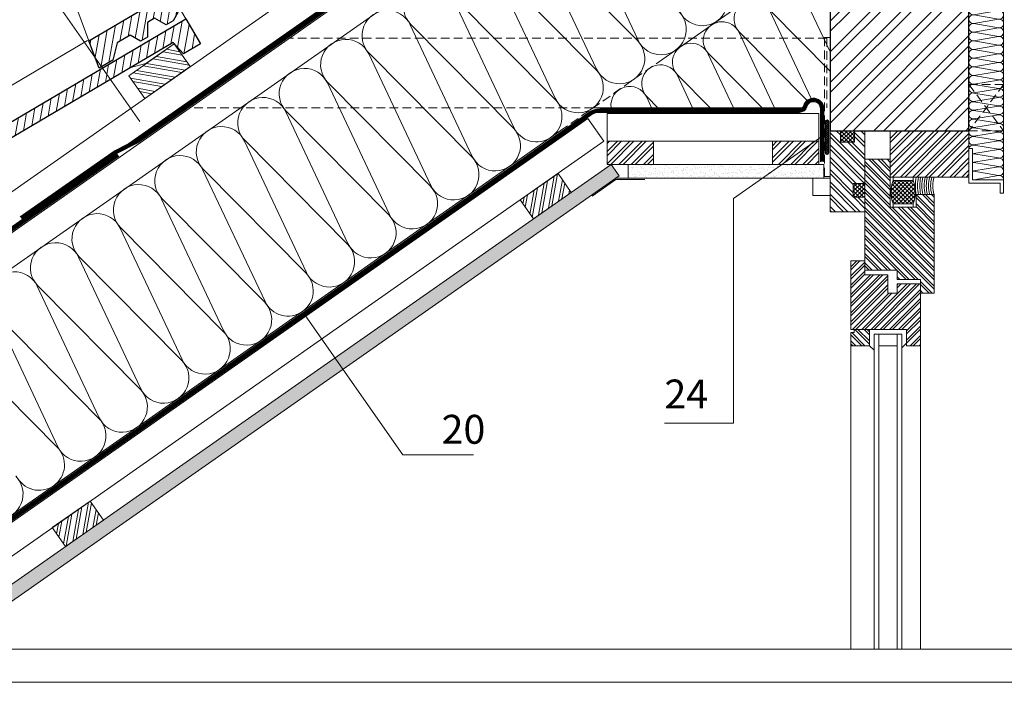
# Model space of a CAD drawing. Units: millimetres. Extents: x 0 to 2228, y 0 to 1575.
# Drawn here: x 567 to 1418, y 0 to 573 of the extents above; entities that cross this region are included whole.
import ezdxf

# ---------------------------------------------------------------- set-up
doc = ezdxf.new("R2010")
doc.units = ezdxf.units.MM
doc.header["$LTSCALE"] = 15
doc.header["$MEASUREMENT"] = 0
for name, pattern in [('GESTRICHELT', [0.75, 0.5, -0.25]), ('LUDALIN2', [1.2, 0.2, -0.2, 0.2, -0.6]), ('USPBLIN2', [1.6, 0.2, -0.2, 0.2, -0.2, 0.2, -0.6])]:
    doc.linetypes.add(name, pattern=pattern)
doc.layers.get('0').update_dxf_attribs({"linetype": 'CONTINUOUS', "lineweight": 18})
for name, color, linetype, lineweight in [('A-VKL', 7, 'CONTINUOUS', 18), ('BEFM', 7, 'CONTINUOUS', 9), ('D-KON-A', 7, 'CONTINUOUS', 9), ('D-KON-V', 7, 'GESTRICHELT', 9), ('D-LT', 7, 'CONTINUOUS', 13), ('D-LT-K', 7, 'CONTINUOUS', 13), ('D-LUDA', 160, 'CONTINUOUS', 9), ('D-LUDA-CL', 160, 'LUDALIN2', 13), ('D-PF', 7, 'CONTINUOUS', 30), ('D-USPB', 230, 'CONTINUOUS', 9), ('D-USPB-CL', 230, 'USPBLIN2', 13), ('D-ZGA', 7, 'CONTINUOUS', 13), ('D-ZGS', 7, 'CONTINUOUS', 30), ('FENS-S', 7, 'CONTINUOUS', 18), ('INN-UK', 7, 'CONTINUOUS', 13), ('INN-VKL', 7, 'CONTINUOUS', 18), ('SCHR-HLZ', 7, 'CONTINUOUS', 9), ('SCHR-INN', 7, 'CONTINUOUS', 9), ('SCHR-WDM', 7, 'CONTINUOUS', 9), ('SCHR-ZG', 7, 'CONTINUOUS', 9), ('Z-LGD-LUDA', 160, 'CONTINUOUS', 9), ('Z-LGD-USPB', 240, 'CONTINUOUS', 9), ('ZMF-Rahmen', 6, 'CONTINUOUS', 9)]:
    doc.layers.add(name, color=color, linetype=linetype, lineweight=lineweight)
doc.styles.add('ArialNarrow', font='Arialn.ttf')
pattern_1 = [(45, (-378.5, -231.0625), (-5.3033, 5.3033), []), (45, (-374.9645, -231.0625), (-5.3033, 5.3033), [])]
pattern_2 = [(135, (-378.5, -231.0625), (-3.977476, -3.977476), []), (135, (-378.5, -228.411), (-3.977476, -3.977476), [])]
pattern_3 = [(37.5, (-378.5, -231.0625), (-0.18898, 5.780471), [0, -4.56, 0, -5.1, 0, -4.875]), (7.5, (-378.5, -231.0625), (5.30933, 8.466438), [0, -2.46, 0, -4.11, 0, -1.575]), (327.5, (-382.19, -231.0625), (9.342426, 0.016977), [0, -1.5, 0, -5.4, 0, -7.05]), (317.5, (-382.19, -231.0625), (9.01838, 2.633027), [0, -0.75, 0, -3.54, 0, -4.05])]

# ---------------------------------------------------------------- blocks, each defined once
blk = doc.blocks.new('BD1-SLA')
at = {"layer": 'D-ZGA'}
for points in [[(-9.9, 21.5), (-5.32, 29.28)], [(37.56, -20.39), (24.69, -17.03), (0, 0)], [(74.9, 2.89), (357.79, -163.75), (348.18, -189.43)]]:
    blk.add_lwpolyline(points, dxfattribs=at)
at = {"layer": 'D-ZGS'}
blk.add_lwpolyline([(-9.9, 21.5), (-22.59, -0.04), (-7.94, -8.67), (1.04, 1.13), (265.64, -154.73), (275.49, -172.14), (281.52, -175.69), (291.57, -170.01), (297.6, -173.56), (297.49, -186.26), (303.52, -189.81), (312.57, -184.7), (323.77, -191.29), (327.66, -206.35), (339.29, -213.21), (348.18, -189.43)], close=True, dxfattribs=at)
blk = doc.blocks.new('*X8')
at = {"color": 0}
for p, q in [((3233.27, 2428.17), (3236.01, 2443.72)), ((3238.88, 2424.03), (3243.09, 2447.89)), ((3244.46, 2419.68), (3248.69, 2443.63)), ((3219.1, 2419.83), (3221.85, 2435.37)), ((3226.19, 2424), (3228.93, 2439.54)), ((3251.55, 2423.85), (3253.57, 2435.34)), ((3204.94, 2411.49), (3207.68, 2427.03)), ((3212.02, 2415.66), (3214.76, 2431.2)), ((3190.78, 2403.15), (3193.52, 2418.69)), ((3197.86, 2407.32), (3200.6, 2422.86)), ((3176.61, 2394.8), (3179.35, 2410.34)), ((3183.69, 2398.97), (3186.44, 2414.51)), ((3162.45, 2386.46), (3165.19, 2402)), ((3169.53, 2390.63), (3172.27, 2406.17)), ((3148.28, 2378.12), (3151.03, 2393.66)), ((3155.37, 2382.29), (3158.11, 2397.83)), ((3134.12, 2369.77), (3136.86, 2385.31)), ((3141.2, 2373.94), (3143.94, 2389.49)), ((3119.96, 2361.43), (3122.7, 2376.97)), ((3127.04, 2365.6), (3129.78, 2381.14)), ((3105.79, 2353.09), (3108.53, 2368.63)), ((3112.88, 2357.26), (3115.62, 2372.8)), ((3091.63, 2344.74), (3094.37, 2360.28)), ((3098.71, 2348.91), (3101.45, 2364.46)), ((3077.47, 2336.4), (3080.21, 2351.94)), ((3084.55, 2340.57), (3087.29, 2356.11)), ((3063.3, 2328.06), (3066.04, 2343.6)), ((3070.38, 2332.23), (3073.12, 2347.77)), ((3049.14, 2319.71), (3051.88, 2335.25)), ((3056.22, 2323.88), (3058.96, 2339.43)), ((3034.97, 2311.37), (3037.71, 2326.91)), ((3042.06, 2315.54), (3044.8, 2331.08)), ((3020.81, 2303.03), (3023.55, 2318.57)), ((3027.89, 2307.2), (3030.63, 2322.74)), ((3006.65, 2294.68), (3009.39, 2310.22)), ((3013.73, 2298.85), (3016.47, 2314.4)), ((2992.48, 2286.34), (2995.22, 2301.88)), ((2999.56, 2290.51), (3002.3, 2306.05)), ((2978.32, 2278), (2981.06, 2293.54)), ((2985.4, 2282.17), (2988.14, 2297.71)), ((2962.44, 2259.91), (2966.89, 2285.2)), ((2971.24, 2273.83), (2973.98, 2289.37)), ((2948.86, 2254.93), (2952.73, 2276.85)), ((2954.79, 2252.53), (2959.81, 2281.02)), ((2933.31, 2238.72), (2938.57, 2268.51)), ((2942.91, 2257.14), (2945.65, 2272.68)), ((2921.2, 2242.03), (2924.4, 2260.17)), ((2927.29, 2240.57), (2931.48, 2264.34)), ((2897.45, 2215.27), (2903.16, 2247.65)), ((2904.53, 2219.44), (2910.24, 2251.82)), ((2914.12, 2237.86), (2917.32, 2255.99)), ((2888.33, 2235.55), (2888.99, 2239.31)), ((2892.64, 2224.02), (2896.07, 2243.48))]:
    blk.add_line(p, q, dxfattribs=at)
blk = doc.blocks.new('*X9')
at = {"color": 0}
for p, q in [((2958.15, 2235.61), (2960.89, 2251.15)), ((2963.94, 2232.46), (2967.97, 2255.33)), ((2969.35, 2227.12), (2973.79, 2252.31)), ((2943.99, 2227.27), (2946.73, 2242.81)), ((2951.07, 2231.44), (2953.81, 2246.98)), ((2976.43, 2231.29), (2978.67, 2244.02)), ((2929.82, 2218.93), (2932.56, 2234.47)), ((2936.91, 2223.1), (2939.65, 2238.64)), ((2983.51, 2235.46), (2983.56, 2235.72)), ((2908.58, 2206.41), (2911.32, 2221.95)), ((2915.66, 2210.58), (2918.4, 2226.13)), ((2922.74, 2214.76), (2925.48, 2230.3)), ((2894.41, 2198.07), (2897.15, 2213.61)), ((2901.5, 2202.24), (2904.24, 2217.78)), ((2880.25, 2189.73), (2882.99, 2205.27)), ((2887.33, 2193.9), (2890.07, 2209.44)), ((2866.09, 2181.38), (2868.83, 2196.92)), ((2873.17, 2185.55), (2875.91, 2201.1)), ((2851.92, 2173.04), (2854.66, 2188.58)), ((2859, 2177.21), (2861.74, 2192.75)), ((2837.76, 2164.7), (2840.5, 2180.24)), ((2844.84, 2168.87), (2847.58, 2184.41)), ((2823.59, 2156.35), (2826.33, 2171.89)), ((2830.68, 2160.52), (2833.42, 2176.07)), ((2809.43, 2148.01), (2812.17, 2163.55)), ((2816.51, 2152.18), (2819.25, 2167.72)), ((2795.27, 2139.67), (2798.01, 2155.21)), ((2802.35, 2143.84), (2805.09, 2159.38)), ((2781.1, 2131.32), (2783.84, 2146.86)), ((2788.18, 2135.49), (2790.92, 2151.04)), ((2766.94, 2122.98), (2769.68, 2138.52)), ((2774.02, 2127.15), (2776.76, 2142.69)), ((2752.77, 2114.64), (2755.51, 2130.18)), ((2759.86, 2118.81), (2762.6, 2134.35)), ((2738.61, 2106.29), (2741.35, 2121.83)), ((2745.69, 2110.47), (2748.43, 2126.01)), ((2724.45, 2097.95), (2727.19, 2113.49)), ((2731.53, 2102.12), (2734.27, 2117.66)), ((2710.28, 2089.61), (2713.02, 2105.15)), ((2717.36, 2093.78), (2720.1, 2109.32)), ((2696.12, 2081.26), (2698.86, 2096.81)), ((2703.2, 2085.44), (2705.94, 2100.98)), ((2679.67, 2059.97), (2684.69, 2088.46)), ((2687.11, 2066.15), (2691.78, 2092.63)), ((2667.79, 2064.58), (2670.53, 2080.12)), ((2673.88, 2063.11), (2677.61, 2084.29)), ((2652.31, 2048.74), (2656.37, 2071.78)), ((2658.2, 2046.16), (2663.45, 2075.95)), ((2639.01, 2045.3), (2642.2, 2063.43)), ((2646.09, 2049.47), (2649.28, 2067.6)), ((2622.33, 2022.71), (2628.04, 2055.09)), ((2629.41, 2026.88), (2635.12, 2059.26)), ((2613.49, 2044.55), (2613.87, 2046.75)), ((2617.8, 2033.01), (2620.96, 2050.92))]:
    blk.add_line(p, q, dxfattribs=at)
blk = doc.blocks.new('*X13')
at = {"color": 0}
for p, q in [((2954.34, 2230.88), (2965.78, 2228.86)), ((2960.13, 2234.93), (2961.73, 2234.65)), ((2942.75, 2222.77), (2973.89, 2217.27)), ((2945.65, 2224.79), (2971.87, 2220.17)), ((2951.44, 2228.85), (2967.81, 2225.96)), ((2934.06, 2216.68), (2967.49, 2210.79)), ((2936.96, 2218.71), (2970.38, 2212.82)), ((2923.27, 2205.89), (2953.01, 2200.65)), ((2925.37, 2210.6), (2958.8, 2204.7)), ((2928.27, 2212.63), (2961.7, 2206.73)), ((2925.29, 2203), (2950.11, 2198.62)), ((2929.35, 2197.2), (2944.32, 2194.56)), ((2931.38, 2194.31), (2941.42, 2192.54)), ((2935.43, 2188.52), (2935.63, 2188.48))]:
    blk.add_line(p, q, dxfattribs=at)
blk = doc.blocks.new('*X18')
at = {"color": 0}
for p, q in [((3528.11, 2255.32), (3633.2, 2360.41)), ((3528.11, 2281.84), (3606.68, 2360.41)), ((3528.11, 2308.36), (3580.17, 2360.41)), ((3528.11, 2334.87), (3553.65, 2360.41)), ((3528.11, 2246.48), (3642.04, 2360.41)), ((3528.11, 2273), (3615.52, 2360.41)), ((3528.11, 2299.52), (3589.01, 2360.41)), ((3528.11, 2326.03), (3562.49, 2360.41)), ((3528.11, 2352.55), (3535.97, 2360.41)), ((3528.11, 2228.81), (3648.11, 2348.81)), ((3528.11, 2219.97), (3648.11, 2339.97)), ((3528.11, 2202.29), (3648.11, 2322.29)), ((3528.11, 2193.45), (3648.11, 2313.45)), ((3528.11, 2175.77), (3648.11, 2295.77)), ((3528.11, 2166.93), (3648.11, 2286.93)), ((3539.27, 2160.41), (3648.11, 2269.26)), ((3548.11, 2160.41), (3648.11, 2260.42)), ((3565.78, 2160.41), (3648.11, 2242.74)), ((3574.62, 2160.41), (3648.11, 2233.9)), ((3592.3, 2160.41), (3648.11, 2216.22)), ((3601.14, 2160.41), (3648.11, 2207.38)), ((3618.82, 2160.41), (3648.11, 2189.71)), ((3627.65, 2160.41), (3648.11, 2180.87)), ((3645.33, 2160.41), (3648.11, 2163.19))]:
    blk.add_line(p, q, dxfattribs=at)
blk = doc.blocks.new('KOMPRI')
at = {"layer": 'BEFM', "lineweight": 9}
h = blk.add_hatch(dxfattribs=at)
h.set_pattern_fill('ANSI37', color=256, scale=20, style=0)
h.set_pattern_definition([(45, (-1614.454, -650.138), (-1.767767, 1.767767), []), (135, (-1614.454, -650.138), (-1.767767, -1.767767), [])])
h.paths.add_polyline_path([(-8.75, 23, 0.184026), (-8.75, 3), (8.75, 3, 0.184026), (8.75, 23)])
for points in [[(-8.75, 23), (8.75, 23), (8.75, 26), (-8.75, 26)], [(-8.75, 0), (8.75, 0), (8.75, 3), (-8.75, 3)]]:
    blk.add_lwpolyline(points, close=True, dxfattribs=at)
for centre, start, end in [((17.5, 13), 159.14554, 200.85446), ((-17.5, 13), 339.14554, 20.85446)]:
    blk.add_arc(centre, 28.09, start, end, dxfattribs=at)
blk = doc.blocks.new('TIXX33')
at = {"layer": 'D-LUDA', "lineweight": 9}
h = blk.add_hatch(dxfattribs=at)
h.set_pattern_fill('ANSI37', color=256, scale=10, style=0)
h.set_pattern_definition([(45, (-1830.066, -1174.35), (-0.8838835, 0.8838835), []), (135, (-1830.066, -1174.35), (-0.8838835, -0.8838835), [])])
edge = h.paths.add_edge_path()
edge.add_line((3, -13.5), (3, 13.5))
edge.add_arc((1.5, 13.5), 1.5, 0, 180)
edge.add_line((0, 13.5), (0, -13.5))
edge.add_arc((1.5, -13.5), 1.5, 180, 360)
at = {"layer": 'D-LUDA'}
blk.add_lwpolyline([(3, -13.5), (3, 13.5, 1), (0, 13.5), (0, -13.5, 1)], format="xyb", close=True, dxfattribs=at)
blk = doc.blocks.new('SCHR-WDM')
at = {"layer": 'SCHR-WDM'}
blk.add_lwpolyline([(0, 0, 0.464893), (12.3, 14.6), (0.2, 85.4, -1.186141), (24.8, 85.4), (12.7, 14.6, 1.186141), (37.3, 14.6), (25.2, 85.4, -1.186141), (49.8, 85.4), (37.7, 14.6, 1.186141), (62.3, 14.6), (50.2, 85.4, -1.186141), (74.8, 85.4), (62.7, 14.6, 1.186141), (87.3, 14.6), (75.2, 85.4, -1.186141), (99.8, 85.4), (87.7, 14.6, 1.186141), (112.3, 14.6), (100.2, 85.4, -1.186141), (124.8, 85.4), (112.7, 14.6, 1.186141), (137.3, 14.6), (125.2, 85.4, -1.186141), (149.8, 85.4), (137.7, 14.6, 0.464893), (150, 0, 0.464893), (162.3, 14.6), (150.2, 85.4, -1.186141), (174.8, 85.4), (162.7, 14.6, 1.186141), (187.3, 14.6), (175.2, 85.4, -1.186141), (199.8, 85.4), (187.7, 14.6, 1.186141), (212.3, 14.6), (200.2, 85.4, -1.186141), (224.8, 85.4), (212.7, 14.6, 1.186141), (237.3, 14.6), (225.2, 85.4, -1.186141), (249.8, 85.4), (237.7, 14.6, 1.186141), (262.3, 14.6), (250.2, 85.4, -1.186141), (274.8, 85.4), (262.7, 14.6, 1.186141), (287.3, 14.6), (275.2, 85.4, -1.186141), (299.8, 85.4), (287.7, 14.6, 0.464893), (300, 0)], format="xyb", dxfattribs=at)

msp = doc.modelspace()

# ---------------------------------------------------------------- hatches: boundary and pattern name
at = {"layer": 'SCHR-HLZ'}
h = msp.add_hatch(dxfattribs=at)
h.set_pattern_fill('ANSI32', color=256, scale=20, angle=90, style=0)
h.set_pattern_definition([(135, (-276.329, 0.132), (-5.3033, -5.3033), []), (135, (-276.329, 3.6674), (-5.3033, -5.3033), [])])
h.paths.add_polyline_path([(1297.63, 476.7), (1288.63, 476.7), (1288.63, 466.7), (1276.63, 466.7), (1276.63, 476.7), (1267.63, 476.7), (1267.63, 406.7), (1297.63, 406.7), (1297.63, 419.2), (1287.63, 419.2), (1287.63, 431.2), (1297.63, 431.2)])
h = msp.add_hatch(dxfattribs=at)
h.set_pattern_fill('ANSI37', color=256, scale=20, angle=180, style=0)
h.set_pattern_definition([(225, (1562.6003, -470.0596), (1.767767, -1.767767), []), (315, (1562.6003, -470.0596), (1.767767, 1.767767), [])])
h.paths.add_polyline_path([(1276.63, 476.7), (1276.63, 466.7), (1288.63, 466.7), (1288.63, 476.7)])
h = msp.add_hatch(dxfattribs=at)
h.set_pattern_fill('ANSI32', color=256, scale=20, style=0)
h.set_pattern_definition(pattern_1)
h.paths.add_polyline_path([(1387.63, 436.57), (1387.63, 476.57), (1319.63, 476.57), (1319.63, 436.57)])
h = msp.add_hatch(dxfattribs=at)
h.set_pattern_fill('ANSI32', color=256, scale=20, style=0)
h.set_pattern_definition(pattern_1)
h.paths.add_polyline_path([(1074.89, 447.57), (1114.89, 447.57), (1114.89, 467.57), (1074.89, 467.57)])
h = msp.add_hatch(dxfattribs=at)
h.set_pattern_fill('ANSI32', color=256, scale=20, style=0)
h.set_pattern_definition(pattern_1)
h.paths.add_polyline_path([(1217.89, 447.57), (1257.89, 447.57), (1257.89, 467.57), (1217.89, 467.57)])
h = msp.add_hatch(dxfattribs=at)
h.set_pattern_fill('ANSI32', color=256, scale=15, angle=90, style=0)
h.set_pattern_definition(pattern_2)
h.paths.add_polyline_path([(1341.91, 421.57), (1341.91, 410.57), (1319.63, 410.57), (1319.63, 421.57), (1319.63, 452.04), (1297.63, 452.04), (1297.63, 356.24), (1325.63, 356.24), (1325.63, 348.24), (1345.63, 348.24), (1345.63, 336.24), (1357.63, 336.24), (1357.63, 421.57)])
h = msp.add_hatch(dxfattribs=at)
h.set_pattern_fill('ANSI32', color=256, scale=20, angle=35, style=0)
h.paths.add_polyline_path([(1043.83, 423.43), (1032.36, 439.81), (999.59, 416.87), (1011.06, 400.48)])
h = msp.add_hatch(dxfattribs=at)
h.set_pattern_fill('ANSI37', color=256, scale=20, angle=90, style=0)
h.set_pattern_definition([(135, (350.8633, 145.2314), (-1.767767, -1.767767), []), (225, (350.8633, 145.2314), (1.767767, -1.767767), [])])
h.paths.add_polyline_path([(1297.63, 431.2), (1287.63, 431.2), (1287.63, 419.2), (1297.63, 419.2)])
h = msp.add_hatch(dxfattribs=at)
h.set_pattern_fill('ANSI32', color=256, scale=15, style=0)
h.set_pattern_definition([(45, (-378.5, -231.0625), (-3.977476, 3.977476), []), (45, (-375.8483, -231.0625), (-3.977476, 3.977476), [])])
h.paths.add_polyline_path([(1325.63, 344.24), (1345.63, 344.24), (1345.63, 290.91), (1333.63, 290.91), (1333.63, 304.91), (1285.63, 304.91), (1285.63, 364.24), (1297.63, 364.24), (1297.63, 352.24), (1317.63, 352.24), (1317.63, 336.24), (1325.63, 336.24)])
h = msp.add_hatch(dxfattribs=at)
h.set_pattern_fill('ANSI32', color=256, scale=15, angle=90, style=0)
h.set_pattern_definition(pattern_2)
h.paths.add_polyline_path([(1288.38, 302.22), (1285.63, 302.22), (1285.63, 290.91), (1301.63, 290.91), (1301.63, 304.91), (1288.38, 304.91)])
h = msp.add_hatch(dxfattribs=at)
h.set_pattern_fill('ANSI32', color=256, scale=20, angle=35, style=0)
h.set_pattern_definition([(80, (-378.5, -231.0625), (-7.38606, 1.30236), []), (80, (-375.604, -229.0346), (-7.38606, 1.30236), [])])
h.paths.add_polyline_path([(606.6, 117.27), (639.36, 140.22), (627.89, 156.6), (595.13, 133.66)])
at = {"layer": 'SCHR-INN'}
h = msp.add_hatch(dxfattribs=at)
h.set_pattern_fill('AR-SAND', color=256, scale=3, style=0)
h.set_pattern_definition(pattern_3)
h.paths.add_polyline_path([(1085.2, 437.74), (1078.31, 447.57), (479.87, 28.54), (500.79, 28.54)])
h = msp.add_hatch(dxfattribs=at)
h.set_pattern_fill('AR-SAND', color=256, scale=3, style=0)
h.set_pattern_definition(pattern_3)
h.paths.add_polyline_path([(1262.29, 435.57), (1262.29, 447.57), (1092.99, 447.57), (1092.99, 435.57)])

# ---------------------------------------------------------------- linework, layer by layer
at = {"layer": 'A-VKL', "linetype": 'GESTRICHELT', "lineweight": 9}
for p, q in [((1387.63, 516.58), (1417.63, 476.58)), ((1417.63, 516.58), (1387.63, 476.58))]:
    msp.add_line(p, q, dxfattribs=at)
msp.add_lwpolyline([(1387.63, 476.58), (1417.63, 476.58), (1417.63, 516.58), (1387.63, 516.58)], close=True, dxfattribs=at)
at = {"layer": 'D-KON-A'}
for points in [[(105, 70.02), (1756.45, 1226.38), (1756.45, 1196.19)], [(1119.99, 536.57), (1267.63, 639.95), (1267.63, 676.57), (1319.93, 676.57), (1371.63, 712.77)], [(394.44, 28.54), (1034.3, 476.57)]]:
    msp.add_lwpolyline(points, dxfattribs=at)
at = {"layer": 'D-KON-V', "linetype": 'GESTRICHELT'}
msp.add_lwpolyline([(1034.3, 476.57), (1119.99, 536.57)], dxfattribs=at)
at = {"layer": 'D-LT', "extrusion": (0, 0, -1)}
msp.add_lwpolyline([(-675.03, 504.56), (-661.26, 524.22), (-700.58, 551.76), (-714.35, 532.1)], close=True, dxfattribs=at)
at = {"layer": 'D-LT-K', "lineweight": 13, "extrusion": (0, 0, -1)}
msp.add_line((105, 105.43), (1764.82, 1267.64), dxfattribs=at)
at = {"layer": 'D-LT-K', "lineweight": 9, "extrusion": (0, 0, -1)}
msp.add_line((661.42, 465.74), (1778.59, 1247.99), dxfattribs=at)
at = {"layer": 'D-LUDA'}
for points in [[(396.18, 28.54), (1058.92, 492.59, -0.153915), (1068.38, 495.57), (1241.16, 495.57, 0.339454), (1244.54, 498.17, -0.876976), (1262.24, 495.84), (1262.24, 449.94)], [(401.41, 28.54), (1060.64, 490.13, -0.153915), (1068.38, 492.57), (1241.16, 492.57, 0.339454), (1247.44, 497.39, -0.876976), (1259.24, 495.84), (1259.24, 449.94)]]:
    msp.add_lwpolyline(points, format="xyb", dxfattribs=at)
at = {"layer": 'D-LUDA-CL'}
msp.add_lwpolyline([(398.8, 28.54, 2.5, 2.5, 0), (1059.78, 491.36, 2.5, 2.5, -0.153915), (1068.38, 494.07, 2.5, 2.5, 0), (1241.16, 494.07, 2.5, 2.5, 0.339454), (1245.99, 497.78, 2.5, 2.5, -0.876976), (1260.74, 495.84, 2.5, 2.5, 0), (1260.74, 449.94, 0, 0, 0)], format="xyseb", dxfattribs=at)
at = {"layer": 'D-PF'}
msp.add_lwpolyline([(1387.63, 476.57), (1387.63, 676.57), (1267.63, 676.57), (1267.63, 476.57)], close=True, dxfattribs=at)
at = {"layer": 'D-USPB', "linetype": 'USPBLIN2', "const_width": 2.5}
msp.add_lwpolyline([(568.21, 401.08), (650.13, 458.44), (668.21, 467.44), (1755.02, 1228.43)], dxfattribs=at)
at = {"layer": 'D-USPB'}
for points in [[(567.35, 402.31), (649.36, 459.74), (667.45, 468.74), (1754.16, 1229.66)], [(569.07, 399.85), (650.9, 457.15), (668.98, 466.15), (1755.88, 1227.2)]]:
    msp.add_lwpolyline(points, dxfattribs=at)
at = {"layer": 'D-USPB', "linetype": 'Continuous'}
for points in [[(105, 74.91), (650.98, 457.21)], [(105, 71.24), (652.68, 454.73)]]:
    msp.add_lwpolyline(points, dxfattribs=at)
at = {"layer": 'D-USPB-CL', "const_width": 2.5}
msp.add_lwpolyline([(105, 73.08), (651.83, 455.97)], dxfattribs=at)
at = {"layer": 'FENS-S'}
for p, q in [((1301.63, 290.91), (1305.63, 286.91)), ((1333.63, 293.17), (1329.63, 289.17))]:
    msp.add_line(p, q, dxfattribs=at)
at = {"layer": 'FENS-S', "linetype": 'GESTRICHELT'}
msp.add_lwpolyline([(1262.63, 437.23), (1267.63, 437.23), (1267.63, 557.23), (1262.63, 557.23)], close=True, dxfattribs=at)
at = {"layer": 'FENS-S'}
for points in [[(1276.63, 476.7), (1267.63, 476.7), (1267.63, 406.7), (1297.63, 406.7), (1297.63, 419.2), (1287.63, 419.2), (1287.63, 431.2), (1297.63, 431.2), (1297.63, 476.7), (1288.63, 476.7), (1288.63, 466.7), (1276.63, 466.7)], [(1387.63, 436.57), (1387.63, 476.57), (1319.63, 476.57), (1319.63, 436.57)], [(1341.91, 421.57), (1341.91, 410.57), (1319.63, 410.57), (1319.63, 421.57), (1319.63, 452.04), (1297.63, 452.04), (1297.63, 356.24), (1325.63, 356.24), (1325.63, 348.24), (1345.63, 348.24), (1345.63, 336.24), (1357.63, 336.24), (1357.63, 421.57)], [(1252.63, 420.57), (1267.63, 420.57), (1267.63, 435.57), (1252.63, 435.57)], [(1325.63, 344.24), (1345.63, 344.24), (1345.63, 290.91), (1333.63, 290.91), (1333.63, 304.91), (1285.63, 304.91), (1285.63, 364.24), (1297.63, 364.24), (1297.63, 352.24), (1317.63, 352.24), (1317.63, 336.24), (1325.63, 336.24)], [(1288.38, 302.22), (1285.63, 302.22), (1285.63, 290.91), (1301.63, 290.91), (1301.63, 304.91), (1288.38, 304.91)], [(1325.63, 290.91), (1325.63, 300.91), (1309.63, 300.91), (1309.63, 290.91)]]:
    msp.add_lwpolyline(points, close=True, dxfattribs=at)
for points in [[(1309.63, 28.54), (1309.63, 300.91), (1305.63, 300.91), (1305.63, 28.54)], [(1325.63, 28.54), (1325.63, 300.91), (1329.63, 300.91), (1329.63, 28.54)], [(1285.63, 28.54), (1285.63, 290.91)], [(1345.63, 28.54), (1345.63, 290.91)]]:
    msp.add_lwpolyline(points, dxfattribs=at)
at = {"layer": 'FENS-S', "lineweight": 9}
for radius, start, end in [(38.26, 168.69593, 191.30407), (36.39, 168.10515, 191.89485), (34.51, 167.44867, 192.55133), (32.64, 166.71477, 193.28523), (30.76, 165.88875, 194.11125), (28.89, 164.95188, 195.04812), (27.01, 163.87988, 196.12012), (25.14, 162.64074, 197.35926), (23.26, 161.19121, 198.80879)]:
    msp.add_arc((1379.65, 429.07), radius, start, end, dxfattribs=at)
at = {"layer": 'INN-UK', "linetype": 'GESTRICHELT', "lineweight": 13}
for p, q in [((1264.9, 556.57), (799.86, 556.57)), ((1062.86, 496.57), (714.17, 496.57))]:
    msp.add_line(p, q, dxfattribs=at)
at = {"layer": 'INN-UK', "linetype": 'GESTRICHELT'}
msp.add_line((1264.9, 556.57), (1264.9, 496.57), dxfattribs=at)
at = {"layer": 'INN-UK'}
for p, q in [((1243.61, 496.57), (1062.86, 496.57)), ((1072.01, 467.57), (1058.24, 487.23)), ((1074.89, 467.57), (1074.89, 491.57)), ((1257.89, 467.57), (1257.89, 491.57)), ((1262.23, 476.57), (1262.2, 476.57))]:
    msp.add_line(p, q, dxfattribs=at)
at = {"layer": 'INN-UK', "lineweight": 9}
for p, q in [((1058.24, 487.23), (403.16, 28.54)), ((1257.89, 491.57), (1074.89, 491.57))]:
    msp.add_line(p, q, dxfattribs=at)
at = {"layer": 'INN-UK', "lineweight": 13}
for p, q in [((1072.01, 467.57), (445, 28.54)), ((1257.89, 467.57), (1074.89, 467.57)), ((1262.29, 447.57), (1262.29, 435.57))]:
    msp.add_line(p, q, dxfattribs=at)
at = {"layer": 'INN-UK'}
for points in [[(1074.89, 447.57), (1114.89, 447.57), (1114.89, 467.57), (1074.89, 467.57)], [(1217.89, 447.57), (1257.89, 447.57), (1257.89, 467.57), (1217.89, 467.57)], [(1011.06, 400.48), (1043.83, 423.43), (1032.36, 439.81), (999.59, 416.87)], [(606.6, 117.27), (639.36, 140.22), (627.89, 156.6), (595.13, 133.66)]]:
    msp.add_lwpolyline(points, close=True, dxfattribs=at)
at = {"layer": 'INN-VKL'}
for p, q in [((1078.31, 447.57), (479.87, 28.54)), ((1085.2, 437.74), (1078.31, 447.57)), ((1262.29, 447.57), (1092.99, 447.57)), ((1092.99, 435.57), (1092.99, 447.57)), ((1085.2, 437.74), (500.79, 28.54)), ((1262.29, 435.57), (1092.99, 435.57))]:
    msp.add_line(p, q, dxfattribs=at)
at = {"layer": 'INN-VKL', "lineweight": 13}
for p, q in [((1082.41, 434.57), (1061.93, 420.23)), ((1092.99, 435.57), (1082.1, 435.57)), ((1107.41, 434.57), (1082.41, 434.57))]:
    msp.add_line(p, q, dxfattribs=at)
at = {"layer": 'SCHR-WDM'}
msp.add_line((1417.63, 745.02), (1417.63, 427.87), dxfattribs=at)
msp.add_lwpolyline([(119.34, 49.55), (1141.04, 764.95)], dxfattribs=at)
for points in [[(1047.94, 668.54), (1101.57, 554.89, 1.186141), (1136.89, 579.63)], [(1012.1, 643.44), (1065.73, 529.8, 1.186141), (1101.06, 554.53), (1012.61, 643.8, -1.186141)], [(976.26, 618.35), (1029.9, 504.71, 1.186141), (1065.22, 529.44), (976.78, 618.71, -1.186141)], [(811.36, 320.47, 0.464893), (814.35, 353.78), (725.91, 443.05, -1.186141), (761.23, 467.78), (814.87, 354.14, 1.186141), (850.19, 378.88), (761.75, 468.14, -1.186141), (797.07, 492.88), (850.71, 379.24, 1.186141), (886.03, 403.97), (797.59, 493.24, -1.186141), (832.91, 517.97), (886.54, 404.33, 1.186141), (921.87, 429.06), (833.42, 518.33, -1.186141), (868.75, 543.07), (922.38, 429.43, 1.186141), (957.7, 454.16), (869.26, 543.43, -1.186141), (904.58, 568.16), (958.22, 454.52, 1.186141), (993.54, 479.25), (905.1, 568.52, -1.186141), (940.42, 593.25), (994.06, 479.61, 0.464893), (1026.39, 471.03, 0.464893), (1029.38, 504.35), (940.94, 593.61, -1.186141)], [(1137.41, 579.99, 1.186141), (1172.73, 604.72)], [(1267.63, 528.29), (1215.88, 580.52, -1.186141), (1242.12, 598.9), (1267.63, 544.85, 1.186141)], [(1247.68, 502.92), (1189.26, 561.88, -1.186141), (1215.5, 580.25), (1251.2, 504.6)], [(1208.87, 496.57), (1162.63, 543.24, -1.186141), (1188.87, 561.61), (1219.57, 496.57)], [(1163.78, 496.57), (1136.01, 524.6, -1.186141), (1162.25, 542.97), (1184.15, 496.57)], [(1118.69, 496.57), (1109.39, 505.96, -1.186141), (1135.63, 524.33), (1148.73, 496.57)], [(1387.7, 461.33, -0.405024), (1392.01, 464.28), (1413.24, 460.64, 1.186141), (1413.24, 468.03), (1392.01, 464.39, -1.186141), (1392.01, 471.78), (1413.24, 468.14, 1.186141), (1413.24, 475.53), (1392.01, 471.89, -1.186141), (1392.01, 479.28), (1413.24, 475.64, 0.464893), (1417.63, 479.33, 0.464893), (1413.24, 483.03), (1392.01, 479.39, -1.186141), (1392.01, 486.78), (1413.24, 483.14, 1.186141), (1413.24, 490.53), (1392.01, 486.89, -1.186141), (1392.01, 494.28), (1413.24, 490.64, 1.186141), (1413.24, 498.03), (1392.01, 494.39, -1.186141), (1392.01, 501.78), (1413.24, 498.14, 1.186141), (1413.24, 505.53), (1392.01, 501.89, -1.186141), (1392.01, 509.28), (1413.24, 505.64, 1.186141), (1413.24, 513.03), (1392.01, 509.39, -1.186141), (1392.01, 516.78), (1413.24, 513.14, 1.186141), (1413.24, 520.53), (1392.01, 516.89, -1.186141), (1392.01, 524.28), (1413.24, 520.64, 0.464893), (1417.63, 524.33)], [(1078.21, 496.57, -0.857471), (1109.01, 505.69), (1113.31, 496.57)], [(1390.63, 456.76, -0.093077), (1392.01, 456.78), (1413.24, 453.14, 1.186141), (1413.24, 460.53), (1392.01, 456.89, -0.093077), (1390.63, 456.91, -0.093077)], [(546.2, 317.22), (599.84, 203.58, 1.186141), (635.16, 228.31), (546.72, 317.58, -1.186141), (582.04, 342.31), (635.68, 228.67, 1.186141), (671, 253.41), (582.56, 342.68, -1.186141), (617.88, 367.41), (671.52, 253.77, 1.186141), (706.84, 278.5), (618.4, 367.77, -1.186141), (653.72, 392.5), (707.35, 278.86, 1.186141), (742.68, 303.59), (654.23, 392.86, -1.186141), (689.56, 417.6), (743.19, 303.96, 1.186141), (778.51, 328.69), (690.07, 417.96, -1.186141), (725.39, 442.69), (779.03, 329.05, 0.464893), (811.36, 320.47)], [(1390.63, 449.26, -0.093077), (1392.01, 449.28), (1413.24, 445.64, 1.186141), (1413.24, 453.03), (1392.01, 449.39, -0.093077), (1390.63, 449.41, -0.093077)], [(1390.63, 441.76, -0.093077), (1392.01, 441.78), (1413.24, 438.14, 1.186141), (1413.24, 445.53), (1392.01, 441.89, -0.093077), (1390.63, 441.91, -0.093077)], [(1417.63, 434.33, 0.464893), (1413.24, 438.03), (1392.01, 434.39, -0.093077), (1390.63, 434.41, -0.093077)], [(564, 178.49, 0.464893), (596.33, 169.9, 0.464893), (599.32, 203.22), (510.88, 292.49, -1.186141)], [(528.17, 153.39, 1.186141), (563.49, 178.12)]]:
    msp.add_lwpolyline(points, format="xyb", dxfattribs=at)
msp.add_lwpolyline([(1390.63, 434.33), (1390.63, 461.33), (1387.63, 461.33), (1387.63, 431.33), (1414.63, 431.33), (1414.63, 422.63), (1417.63, 422.63), (1417.63, 434.33)], close=True, dxfattribs=at)
at = {"layer": 'Z-LGD-LUDA'}
for p, q in [((1263.43, 473.64), (1184.17, 418.14)), ((1184.17, 224.01), (1184.17, 418.14)), ((1124.4, 224.01), (1184.17, 224.01))]:
    msp.add_line(p, q, dxfattribs=at)
msp.add_lwpolyline([(959.41, 196.73), (898.05, 196.73), (811.98, 319.66)], dxfattribs=at)
at = {"layer": 'Z-LGD-USPB'}
msp.add_line((670.65, 484.8), (540.61, 670.52), dxfattribs=at)
at = {"layer": 'ZMF-Rahmen'}
for points in [[(0, 0), (2227.5, 0), (2227.5, 1575), (0, 1575)], [(105, 28.54), (2182.93, 28.54), (2182.93, 1538.87), (105, 1538.87)]]:
    msp.add_lwpolyline(points, close=True, dxfattribs=at)

# ---------------------------------------------------------------- block references
at = {"xscale": -1}
for p in [(975, 743.9), (700.58, 551.76)]:
    msp.add_blockref('BD1-SLA', p, dxfattribs=at)
at = {"layer": 'D-LUDA'}
msp.add_blockref('TIXX33', (1263.43, 471.08), dxfattribs=at)
at = {"layer": 'FENS-S'}
msp.add_blockref('KOMPRI', (1330.77, 410.57), dxfattribs=at)
at = {"layer": 'SCHR-HLZ'}
for name in ['*X18', '*X13']:
    msp.add_blockref(name, (-2260.49, -1683.84), dxfattribs=at)
at = {"layer": 'SCHR-WDM', "xscale": 0.3000000000000114, "yscale": 0.3000000000000114, "zscale": 0.3, "rotation": 90}
msp.add_blockref('SCHR-WDM', (1417.63, 524.33), dxfattribs=at)
at = {"layer": 'SCHR-ZG'}
for name in ['*X8', '*X9']:
    msp.add_blockref(name, (-2260.49, -1683.84), dxfattribs=at)

# ---------------------------------------------------------------- texts
at = {"layer": 'Z-LGD-LUDA', "style": 'ArialNarrow'}
for s, p in [('24', (1124.36, 236.64)), ('20', (931.66, 206.14))]:
    msp.add_text(s, height=25, dxfattribs=at).set_placement(p)

doc.saveas('drawing.dxf')
